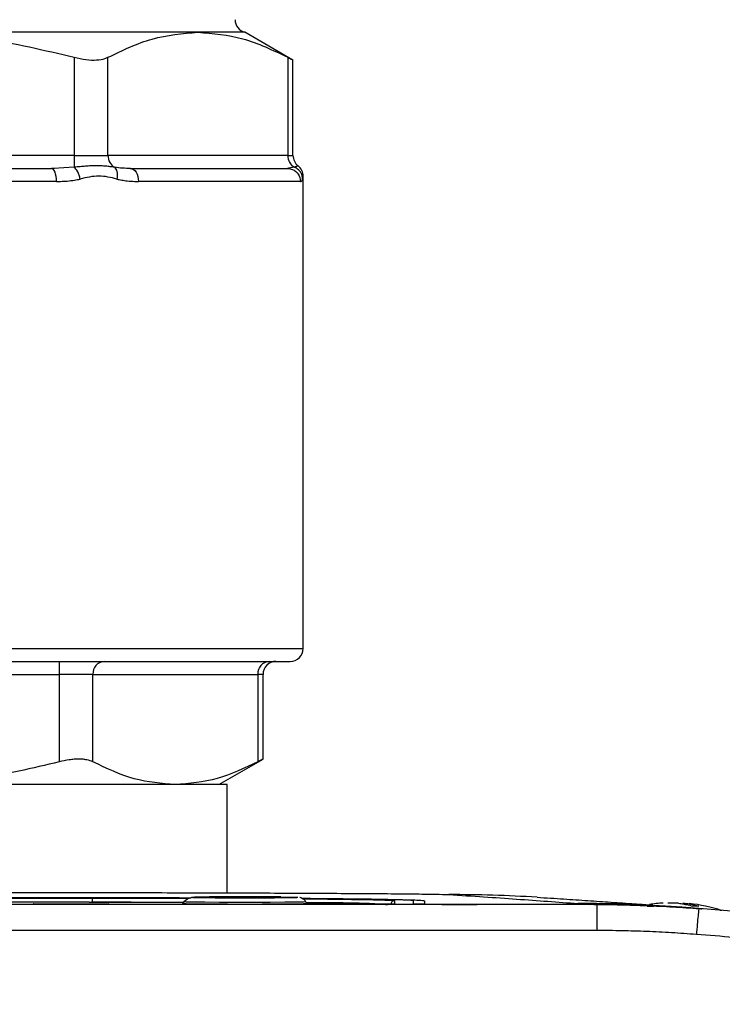
# Model space of a CAD drawing. Units: millimetres. Extents: x 17322 to 19710, y -724 to 2010.
# Drawn here: x 18191 to 18245, y -235 to -159 of the extents above; entities that cross this region are included whole.
import ezdxf

# ---------------------------------------------------------------- set-up
doc = ezdxf.new("R2010")
doc.units = ezdxf.units.MM
doc.layers.add('Dimensions', color=1, linetype='Continuous')
doc.styles.get("Standard").update_dxf_attribs({"font": 'arial.ttf'})
doc.dimstyles.get("Standard").update_dxf_attribs({"dimtxt": 0.18, "dimasz": 40, "dimexe": 0.18, "dimexo": 0.0625, "dimgap": 0.09, "dimtad": 0, "dimdec": 0, "dimzin": 0, "dimdsep": 46, "dimtxsty": 'Standard', "dimblk": 'ARCHTICK', "dimcen": 0.09, "dimadec": 0, "dimazin": 0, "dimtfac": 1, "dimtdec": 4, "dimtofl": 0, "dimtmove": 0, "dimatfit": 3, "dimfxl": 1, "dimtolj": 1, "dimtzin": 0, "dimarcsym": 0})

# ---------------------------------------------------------------- blocks, each defined once
blk = doc.blocks.new('_ArchTick')
at = {"color": 0, "linetype": 'ByBlock', "const_width": 0.15}
blk.add_lwpolyline([(-0.5, -0.5), (0.5, 0.5)], dxfattribs=at)
blk = doc.blocks.new('*D531')
at = {"layer": 'Defpoints', "color": 0}
for p in [(18211.262, 615.456), (18528.044, 615.456), (18322.754, -580.244)]:
    blk.add_point(p, dxfattribs=at)
at = {"layer": 'Dimensions', "color": 0, "lineweight": -2}
for p, q in [((18211.324, 615.456), (18528.224, 615.456)), ((18528.044, 615.456), (18528.044, 46.586)), ((18528.044, -580.244), (18528.044, -11.374)), ((18322.817, -580.244), (18528.224, -580.244))]:
    blk.add_line(p, q, dxfattribs=at)
at = {"layer": 'Dimensions', "color": 0, "lineweight": -2, "xscale": 40, "yscale": 40, "zscale": 40}
for p, rotation in [((18528.044, 615.456), 90), ((18528.044, -580.244), 270)]:
    blk.add_blockref('_ArchTick', p, dxfattribs=dict(at, rotation=rotation))
at = {"layer": 'Dimensions', "color": 0, "insert": (18528.044, 17.606), "char_height": 20, "attachment_point": 5, "rotation": 90}
blk.add_mtext('\\A1;1196', dxfattribs=at)

msp = doc.modelspace()

# ---------------------------------------------------------------- linework, layer by layer
at = {"color": 7, "linetype": 'Continuous', "lineweight": 25}
for p, q in [((18204.645, -159.644), (18181.262, -159.644)), ((18208.262, -159.644), (18204.645, -159.644)), ((18211.975, -161.788), (18208.262, -159.644)), ((18195.118, -161.577), (18195.118, -169.144)), ((18197.716, -169.144), (18197.716, -161.577)), ((18211.573, -161.577), (18211.573, -169.144)), ((18211.975, -169.144), (18211.975, -161.772)), ((18195.118, -169.144), (18167.406, -169.144)), ((18195.118, -169.144), (18197.716, -169.144)), ((18211.573, -169.144), (18197.716, -169.144)), ((18193.528, -170.135), (18193.355, -170.144)), ((18193.575, -170.143), (18193.492, -170.215)), ((18199.691, -170.213), (18199.29, -170.142)), ((18211.622, -170.133), (18211.557, -170.144)), ((18212.762, -207.144), (18212.762, -170.732)), ((18193.752, -171.144), (18168.772, -171.144)), ((18212.551, -171.144), (18200.061, -171.144)), ((18193.964, -208.144), (18193.964, -209.144)), ((18168.56, -209.144), (18193.964, -209.144)), ((18196.562, -209.144), (18193.964, -209.144)), ((18193.964, -209.144), (18193.964, -215.888)), ((18196.562, -215.888), (18196.562, -209.144)), ((18196.562, -209.144), (18209.263, -209.144)), ((18209.263, -209.144), (18209.263, -215.888)), ((18209.665, -215.694), (18209.665, -209.144)), ((18206.262, -217.644), (18209.665, -215.679)), ((18206.912, -217.644), (18181.262, -217.644)), ((18206.912, -225.986), (18206.912, -217.644)), ((18235.404, -226.895), (18127.119, -226.895)), ((18214.512, -226.893), (18148.012, -226.893)), ((18196.262, -226.375), (18185.024, -226.375)), ((18196.262, -226.693), (18186.511, -226.693)), ((18196.662, -226.368), (18196.437, -226.368)), ((18196.512, -226.389), (18196.512, -226.686)), ((18203.56, -226.682), (18203.47, -226.838)), ((18205.762, -226.337), (18205.762, -226.328)), ((18205.762, -226.328), (18210.762, -226.328)), ((18210.762, -226.337), (18205.762, -226.337)), ((18210.762, -226.328), (18210.762, -226.337)), ((18213.054, -226.838), (18212.964, -226.682)), ((18219.807, -226.592), (18219.807, -226.847)), ((18221.262, -226.846), (18221.262, -226.593)), ((18222.113, -226.59), (18222.113, -226.847)), ((18234.857, -226.883), (18226.162, -226.883)), ((18235.342, -226.89), (18226.262, -226.89)), ((18233.913, -226.81), (18234.857, -226.883)), ((18235.163, -226.883), (18234.857, -226.883)), ((18235.404, -226.895), (18235.342, -226.89)), ((18235.404, -228.895), (18235.404, -226.895)), ((18243.18, -227.194), (18243.256, -227.2)), ((18245.012, -227.348), (18244.898, -227.348)), ((18235.404, -228.895), (18127.119, -228.895))]:
    msp.add_line(p, q, dxfattribs=at)
at = {"color": 8, "linetype": 'Continuous', "lineweight": 25}
for p, q in [((18211.573, -169.144), (18211.975, -169.144)), ((18195.118, -170.054), (18193.528, -170.135)), ((18212.08, -170.054), (18211.622, -170.133)), ((18149.762, -207.144), (18212.762, -207.144)), ((18209.665, -209.144), (18209.263, -209.144)), ((18185.187, -226.389), (18196.512, -226.389)), ((18196.437, -226.686), (18196.512, -226.686)), ((18235.163, -226.883), (18235.163, -226.89))]:
    msp.add_line(p, q, dxfattribs=at)
at = {"color": 7, "linetype": 'Continuous', "lineweight": 25, "flags": 128}
for points in [[(18193.752, -171.144), (18193.744, -170.949), (18193.722, -170.761), (18193.685, -170.588), (18193.636, -170.437), (18193.576, -170.312), (18193.507, -170.22), (18193.433, -170.163), (18193.355, -170.144)], [(18199.464, -170.144), (18199.58, -170.163), (18199.692, -170.22), (18199.795, -170.312), (18199.886, -170.437), (18199.96, -170.588), (18200.015, -170.761), (18200.049, -170.949), (18200.061, -171.144)]]:
    msp.add_lwpolyline(points, dxfattribs=at)
at = {"color": 8, "linetype": 'Continuous', "lineweight": 25, "flags": 128}
for points in [[(18196.512, -226.686), (18199.513, -226.688), (18202.463, -226.693), (18203.552, -226.696)], [(18212.964, -226.682), (18212.774, -226.694), (18212.218, -226.704), (18211.341, -226.713), (18210.215, -226.719), (18208.931, -226.723), (18207.593, -226.723), (18206.309, -226.719), (18205.183, -226.713), (18204.306, -226.704), (18203.75, -226.694), (18203.56, -226.682), (18203.56, -226.682)]]:
    msp.add_lwpolyline(points, dxfattribs=at)
at = {"color": 7, "linetype": 'Continuous', "lineweight": 25}
for centre, radius, start, end in [((18208.512, -158.676), 1, 180.00014, 255.52247), ((18212.59, -169.174), 1.018, 178.33223, 239.91199), ((18212.975, -169.144), 1, 180, 232.64146), ((18211.762, -207.144), 1, 270, 0), ((18197.5, -209.081), 0.94, 94.40216, 183.81199), ((18210.202, -209.081), 0.94, 94.40139, 183.81276), ((18210.665, -209.144), 1, 90, 180), ((18224.111, -333.978), 107.857, 86.4507, 90.07051), ((18219.807, -226.892), 0.3, 89.99154, 179.00355), ((18241.262, -238.747), 12, 93.61306, 98.753), ((18241.262, -238.747), 12, 71.81408, 84.03032)]:
    msp.add_arc(centre, radius, start, end, dxfattribs=at)
at = {"color": 8, "linetype": 'Continuous', "lineweight": 25}
msp.add_arc((18213.796, -341.155), 114.411, 87.13885, 90.39786, dxfattribs=at)
at = {"color": 7, "linetype": 'Continuous', "lineweight": 25}
for points, knots in [([(18181.262, -159.644), (18183.582, -159.738), (18188.263, -159.928), (18192.82, -161.024), (18195.118, -161.577)], [0, 0, 0, 0, 0.495463, 1, 1, 1, 1]), ([(18197.716, -161.577), (18198.846, -161.032), (18201.124, -159.935), (18203.465, -159.741), (18204.645, -159.644)], [0, 0, 0, 0, 0.496111, 1, 1, 1, 1]), ([(18204.645, -159.644), (18205.804, -159.738), (18208.145, -159.928), (18210.423, -161.024), (18211.573, -161.577)], [0, 0, 0, 0, 0.495462, 1, 1, 1, 1]), ([(18195.118, -161.577), (18195.421, -161.644), (18196.026, -161.78), (18196.863, -161.804), (18197.415, -161.715), (18197.644, -161.61), (18197.716, -161.577)], [0, 0, 0, 0, 0.291712, 0.583915, 0.867389, 1, 1, 1, 1]), ([(18211.573, -161.577), (18211.709, -161.648), (18211.942, -161.77), (18211.944, -161.772), (18211.945, -161.772)], [0, 0, 0, 0, 0.584335, 1, 1, 1, 1]), ([(18195.118, -169.144), (18195.118, -169.239), (18195.118, -169.43), (18195.118, -169.691), (18195.118, -169.914), (18195.118, -170.007), (18195.118, -170.054)], [0, 0, 0, 0, 0.25001, 0.500009, 0.750006, 1, 1, 1, 1]), ([(18197.716, -169.144), (18197.716, -169.334), (18197.765, -169.525), (18197.943, -169.845), (18198.073, -169.975), (18198.224, -170.054)], [0, 0, 0, 0, 0.5, 0.5, 1, 1, 1, 1]), ([(18198.224, -170.054), (18198.167, -170.046), (18198.058, -170.03), (18197.89, -170.007), (18197.725, -169.988), (18197.496, -169.965), (18197.195, -169.944), (18196.81, -169.936), (18196.407, -169.945), (18195.995, -169.97), (18195.563, -170.008), (18195.271, -170.038), (18195.118, -170.054)], [0, 0, 0, 0, 0.067559, 0.132216, 0.193597, 0.251342, 0.379958, 0.502881, 0.624918, 0.752753, 0.870071, 1, 1, 1, 1]), ([(18212.368, -169.939), (18212.367, -169.94), (18212.366, -169.94), (18212.351, -169.946), (18212.329, -169.956), (18212.287, -169.975), (18212.211, -170.007), (18212.125, -170.038), (18212.08, -170.054)], [0, 0, 0, 0, 0.118772, 0.240675, 0.364993, 0.49133, 0.732665, 1, 1, 1, 1]), ([(18212.762, -170.734), (18212.762, -170.591), (18212.73, -170.438), (18212.593, -170.157), (18212.49, -170.032), (18212.368, -169.939)], [0, 0, 0, 0, 0.5, 0.5, 1, 1, 1, 1]), ([(18169.169, -170.144), (18169.34, -170.144), (18169.684, -170.144), (18170.204, -170.144), (18170.727, -170.144), (18171.253, -170.144), (18171.783, -170.144), (18172.315, -170.144), (18172.85, -170.144), (18173.389, -170.144), (18173.931, -170.144), (18174.476, -170.144), (18175.863, -170.144), (18178.121, -170.144), (18181.262, -170.144), (18184.403, -170.144), (18186.815, -170.144), (18188.503, -170.144), (18189.495, -170.144), (18190.476, -170.144), (18191.447, -170.144), (18192.409, -170.144), (18193.04, -170.144), (18193.355, -170.144)], [0, 0, 0, 0, 0.022549, 0.045064, 0.067553, 0.090023, 0.112482, 0.134938, 0.157398, 0.17987, 0.202361, 0.224879, 0.247431, 0.373707, 0.500004, 0.62628, 0.752577, 0.793889, 0.835109, 0.876283, 0.917459, 0.958682, 1, 1, 1, 1]), ([(18195.573, -170.964), (18195.555, -170.867), (18195.529, -170.767), (18195.466, -170.574), (18195.427, -170.482), (18195.302, -170.236), (18195.205, -170.118), (18195.118, -170.054)], [0, 0, 0, 0, 0.25, 0.25, 0.5, 0.5, 1, 1, 1, 1]), ([(18198.409, -170.964), (18198.172, -170.907), (18197.94, -170.848), (18197.476, -170.761), (18197.245, -170.734), (18196.779, -170.734), (18196.544, -170.761), (18196.067, -170.848), (18195.824, -170.907), (18195.573, -170.964)], [0, 0, 0, 0, 0.25, 0.25, 0.5, 0.5, 0.75, 0.75, 1, 1, 1, 1]), ([(18198.224, -170.054), (18198.302, -170.118), (18198.372, -170.236), (18198.425, -170.482), (18198.435, -170.574), (18198.435, -170.767), (18198.426, -170.867), (18198.409, -170.964)], [0, 0, 0, 0, 0.5, 0.5, 0.75, 0.75, 1, 1, 1, 1]), ([(18199.464, -170.144), (18199.613, -170.144), (18199.912, -170.144), (18200.351, -170.144), (18200.785, -170.144), (18201.211, -170.144), (18201.63, -170.144), (18202.042, -170.144), (18202.447, -170.144), (18202.846, -170.144), (18203.237, -170.144), (18203.622, -170.144), (18204.578, -170.144), (18206.012, -170.144), (18207.722, -170.144), (18209.154, -170.144), (18210.033, -170.144), (18210.546, -170.144), (18210.817, -170.144), (18211.054, -170.144), (18211.257, -170.144), (18211.429, -170.144), (18211.514, -170.144), (18211.557, -170.144)], [0, 0, 0, 0, 0.022549, 0.045064, 0.067553, 0.090023, 0.112482, 0.134938, 0.157398, 0.17987, 0.202361, 0.224879, 0.247431, 0.373707, 0.500004, 0.62628, 0.752577, 0.793889, 0.835109, 0.876283, 0.917459, 0.958682, 1, 1, 1, 1]), ([(18212.719, -170.964), (18212.718, -170.872), (18212.704, -170.776), (18212.645, -170.589), (18212.599, -170.497), (18212.483, -170.331), (18212.411, -170.257), (18212.253, -170.135), (18212.167, -170.088), (18212.08, -170.054)], [0, 0, 0, 0, 0.25, 0.25, 0.5, 0.5, 0.75, 0.75, 1, 1, 1, 1]), ([(18212.719, -170.964), (18212.734, -170.907), (18212.745, -170.848), (18212.759, -170.761), (18212.762, -170.734), (18212.762, -170.734)], [0, 0, 0, 0, 0.5, 0.5, 1, 1, 1, 1]), ([(18193.752, -171.144), (18193.855, -171.143), (18194.133, -171.141), (18194.598, -171.115), (18195.104, -171.059), (18195.429, -170.993), (18195.573, -170.964)], [0, 0, 0, 0, 0.166257, 0.450832, 0.757858, 1, 1, 1, 1]), ([(18198.409, -170.964), (18198.469, -170.978), (18198.594, -171.006), (18198.788, -171.042), (18198.995, -171.075), (18199.324, -171.115), (18199.682, -171.14), (18199.963, -171.143), (18200.061, -171.144)], [0, 0, 0, 0, 0.108639, 0.225103, 0.349367, 0.481411, 0.820246, 1, 1, 1, 1]), ([(18212.551, -171.144), (18212.559, -171.144), (18212.581, -171.143), (18212.617, -171.132), (18212.657, -171.102), (18212.693, -171.05), (18212.711, -170.992), (18212.719, -170.964)], [0, 0, 0, 0, 0.113219, 0.286084, 0.518885, 0.770882, 1, 1, 1, 1]), ([(18150.762, -208.144), (18150.762, -208.144), (18153.975, -208.144), (18165.415, -208.144), (18173.173, -208.144), (18189.351, -208.144), (18197.109, -208.144), (18208.548, -208.144), (18211.762, -208.144), (18211.762, -208.144)], [0, 0, 0, 0, 0.25, 0.25, 0.5, 0.5, 0.75, 0.75, 1, 1, 1, 1]), ([(18193.964, -215.888), (18191.891, -216.383), (18187.715, -217.38), (18183.424, -217.556), (18181.262, -217.644)], [0, 0, 0, 0, 0.4961649, 1, 1, 1, 1]), ([(18196.562, -215.888), (18196.433, -215.82), (18196.276, -215.769), (18195.998, -215.715), (18195.898, -215.702), (18195.689, -215.684), (18195.58, -215.679), (18195.352, -215.679), (18195.231, -215.683), (18194.987, -215.701), (18194.862, -215.715), (18194.484, -215.768), (18194.222, -215.82), (18193.964, -215.888)], [0, 0, 0, 0, 0.25, 0.25, 0.375, 0.375, 0.5, 0.5, 0.625, 0.625, 0.75, 0.75, 1, 1, 1, 1]), ([(18202.913, -217.644), (18201.849, -217.559), (18199.704, -217.386), (18197.615, -216.39), (18196.562, -215.888)], [0, 0, 0, 0, 0.495537, 1, 1, 1, 1]), ([(18209.263, -215.888), (18208.227, -216.383), (18206.139, -217.38), (18203.993, -217.556), (18202.913, -217.644)], [0, 0, 0, 0, 0.496166, 1, 1, 1, 1]), ([(18209.636, -215.694), (18209.644, -215.69), (18209.682, -215.671), (18209.519, -215.754), (18209.325, -215.856), (18209.263, -215.888)], [0, 0, 0, 0, 0.1706814, 0.7378473, 1, 1, 1, 1]), ([(18138.546, -226.122), (18138.674, -226.114), (18138.924, -226.106), (18139.63, -226.091), (18140.087, -226.083), (18141.164, -226.069), (18141.784, -226.062), (18143.146, -226.05), (18143.888, -226.044), (18146.249, -226.027), (18147.999, -226.017), (18151.696, -226), (18153.643, -225.993), (18157.653, -225.98), (18159.716, -225.974), (18163.91, -225.965), (18166.041, -225.961), (18170.344, -225.955), (18172.516, -225.953), (18176.877, -225.95), (18179.066, -225.949), (18185.635, -225.949), (18190.016, -225.952), (18196.472, -225.961), (18198.604, -225.965), (18202.799, -225.974), (18204.862, -225.98), (18208.873, -225.993), (18210.82, -226), (18213.594, -226.013), (18214.494, -226.018), (18216.225, -226.027), (18217.058, -226.033), (18218.633, -226.044), (18219.375, -226.05), (18220.738, -226.062), (18221.358, -226.069), (18222.436, -226.083), (18222.893, -226.091), (18223.6, -226.106), (18223.849, -226.114), (18223.978, -226.122)], [0, 0, 0, 0, 0.03125, 0.03125, 0.0625, 0.0625, 0.09375, 0.09375, 0.125, 0.125, 0.1875, 0.1875, 0.25, 0.25, 0.3125, 0.3125, 0.375, 0.375, 0.4375, 0.4375, 0.5, 0.5, 0.625, 0.625, 0.6875, 0.6875, 0.75, 0.75, 0.8125, 0.8125, 0.84375, 0.84375, 0.875, 0.875, 0.90625, 0.90625, 0.9375, 0.9375, 0.96875, 0.96875, 1, 1, 1, 1]), ([(18223.978, -226.122), (18225.823, -226.236), (18227.553, -226.351), (18230.848, -226.58), (18232.412, -226.695), (18233.913, -226.81)], [0, 0, 0, 0, 0.5, 0.5, 1, 1, 1, 1]), ([(18191.962, -226.845), (18191.962, -226.845), (18191.963, -226.844), (18191.972, -226.844), (18191.986, -226.843), (18192.014, -226.843), (18192.064, -226.842), (18192.18, -226.841), (18192.387, -226.839), (18192.712, -226.837), (18193.112, -226.836), (18193.824, -226.834), (18194.642, -226.833), (18195.51, -226.834), (18196.103, -226.835), (18196.61, -226.836), (18197.011, -226.837), (18197.336, -226.839), (18197.543, -226.841), (18197.66, -226.842), (18197.718, -226.843), (18197.756, -226.844), (18197.76, -226.844), (18197.762, -226.845)], [0, 0, 0, 0, 0.007455, 0.015201, 0.023328, 0.031914, 0.050391, 0.070489, 0.115877, 0.170363, 0.2368, 0.307976, 0.497562, 0.596749, 0.6915, 0.762823, 0.829479, 0.883967, 0.929514, 0.949549, 0.968117, 0.984782, 1, 1, 1, 1]), ([(18197.762, -226.845), (18197.762, -226.845), (18197.761, -226.845), (18197.752, -226.846), (18197.738, -226.846), (18197.71, -226.847), (18197.66, -226.848), (18197.544, -226.849), (18197.337, -226.851), (18197.012, -226.852), (18196.612, -226.854), (18195.9, -226.855), (18195.082, -226.856), (18194.214, -226.856), (18193.621, -226.855), (18193.114, -226.854), (18192.713, -226.852), (18192.388, -226.851), (18192.181, -226.849), (18192.064, -226.848), (18192.006, -226.847), (18191.968, -226.846), (18191.964, -226.845), (18191.962, -226.845)], [0, 0, 0, 0, 0.007455, 0.015201, 0.023328, 0.031914, 0.050391, 0.070489, 0.115877, 0.170363, 0.2368, 0.307976, 0.497562, 0.596749, 0.6915, 0.762823, 0.829479, 0.883967, 0.929514, 0.949549, 0.968117, 0.984782, 1, 1, 1, 1]), ([(18204.04, -226.386), (18203.322, -226.384), (18201.742, -226.38), (18199.135, -226.376), (18197.248, -226.375), (18196.262, -226.375)], [0, 0, 0, 0, 0.284668, 0.626, 1, 1, 1, 1]), ([(18196.262, -226.693), (18197.775, -226.694), (18200.269, -226.695), (18202.622, -226.702), (18203.547, -226.705)], [0, 0, 0, 0, 0.606632, 1, 1, 1, 1]), ([(18196.662, -226.368), (18198.322, -226.368), (18200.872, -226.369), (18203.278, -226.376), (18204.118, -226.379)], [0, 0, 0, 0, 0.65078, 1, 1, 1, 1]), ([(18213.051, -226.832), (18213.05, -226.833), (18213.048, -226.834), (18213.031, -226.836), (18213.005, -226.838), (18212.968, -226.84), (18212.921, -226.842), (18212.863, -226.844), (18212.795, -226.846), (18212.686, -226.848), (18212.521, -226.851), (18212.275, -226.855), (18211.986, -226.859), (18211.544, -226.863), (18210.906, -226.867), (18210.056, -226.871), (18209.165, -226.873), (18208.262, -226.874), (18207.359, -226.873), (18206.468, -226.871), (18205.618, -226.867), (18204.98, -226.863), (18204.538, -226.859), (18204.249, -226.855), (18204.003, -226.851), (18203.806, -226.848), (18203.656, -226.844), (18203.551, -226.84), (18203.485, -226.836), (18203.477, -226.833), (18203.473, -226.832)], [0, 0, 0, 0, 0.015127, 0.030153, 0.045114, 0.060042, 0.07497, 0.089934, 0.104967, 0.120101, 0.15226, 0.184454, 0.217298, 0.250177, 0.315812, 0.380082, 0.440032, 0.500016, 0.559966, 0.61995, 0.684221, 0.749856, 0.782699, 0.815579, 0.847738, 0.879932, 0.910077, 0.939957, 0.969841, 1, 1, 1, 1]), ([(18211.035, -226.306), (18211.016, -226.306), (18210.742, -226.303), (18209.981, -226.299), (18208.856, -226.296), (18207.657, -226.296), (18206.512, -226.3), (18205.548, -226.304), (18204.709, -226.318), (18203.994, -226.302), (18203.69, -226.568), (18203.56, -226.682)], [0, 0, 0, 0, 0.009971, 0.13659, 0.254959, 0.374186, 0.49957, 0.621602, 0.728127, 0.883422, 1, 1, 1, 1]), ([(18204.166, -226.332), (18204.166, -226.332), (18204.167, -226.331), (18204.181, -226.328), (18204.264, -226.323), (18204.493, -226.318), (18204.874, -226.312), (18205.567, -226.304), (18206.804, -226.298), (18207.868, -226.296), (18208.407, -226.296), (18208.442, -226.296), (18208.49, -226.296), (18208.553, -226.296), (18208.63, -226.297), (18208.72, -226.297), (18208.825, -226.297), (18208.943, -226.297), (18209.074, -226.297), (18209.218, -226.297), (18209.374, -226.298), (18209.542, -226.298), (18209.721, -226.299), (18209.909, -226.299), (18210.106, -226.3), (18210.311, -226.301), (18210.52, -226.302), (18210.732, -226.304), (18210.946, -226.305), (18211.157, -226.307), (18211.363, -226.309), (18211.561, -226.311), (18211.747, -226.313), (18211.917, -226.316), (18212.066, -226.319), (18212.19, -226.322), (18212.284, -226.325), (18212.346, -226.329), (18212.354, -226.331), (18212.358, -226.332)], [0, 0, 0, 0, 0.008307, 0.018596, 0.078015, 0.137432, 0.177932, 0.26525, 0.386825, 0.508401, 0.510009, 0.512713, 0.516513, 0.52141, 0.527402, 0.534491, 0.542677, 0.551958, 0.562335, 0.573809, 0.586379, 0.600044, 0.614806, 0.630663, 0.647617, 0.665666, 0.684811, 0.705052, 0.726389, 0.748821, 0.772348, 0.796971, 0.82269, 0.849504, 0.877413, 0.906417, 0.936516, 0.967711, 1, 1, 1, 1]), ([(18204.166, -226.332), (18204.166, -226.352), (18206.001, -226.368), (18210.522, -226.368), (18212.358, -226.352), (18212.358, -226.332)], [0, 0, 0, 0, 0.5, 0.5, 1, 1, 1, 1]), ([(18212.733, -226.444), (18212.725, -226.439), (18212.702, -226.423), (18212.66, -226.402), (18212.612, -226.38), (18212.55, -226.357), (18212.525, -226.354), (18212.508, -226.351)], [0, 0, 0, 0, 0.076569, 0.227753, 0.389729, 0.577829, 1, 1, 1, 1]), ([(18212.691, -226.419), (18213.363, -226.423), (18215.34, -226.437), (18217.935, -226.466), (18220.324, -226.504), (18221.831, -226.547), (18222.02, -226.576), (18222.113, -226.59)], [0, 0, 0, 0, 0.1132443, 0.3327827, 0.5566223, 0.7804614, 1, 1, 1, 1]), ([(18221.262, -226.593), (18221.23, -226.585), (18221.169, -226.568), (18220.681, -226.545), (18219.989, -226.523), (18218.837, -226.498), (18216.936, -226.469), (18214.685, -226.444), (18213.126, -226.433), (18212.71, -226.429)], [0, 0, 0, 0, 0.139112, 0.266073, 0.382266, 0.49833, 0.710205, 0.922668, 1, 1, 1, 1]), ([(18212.964, -226.682), (18212.942, -226.647), (18212.899, -226.582), (18212.824, -226.51), (18212.766, -226.465), (18212.741, -226.449), (18212.733, -226.444)], [0, 0, 0, 0, 0.399023, 0.761386, 0.923787, 1, 1, 1, 1]), ([(18213.007, -226.757), (18213.839, -226.765), (18215.671, -226.783), (18217.626, -226.817), (18219.008, -226.855), (18219.177, -226.881), (18219.262, -226.894)], [0, 0, 0, 0, 0.217009, 0.478006, 0.739003, 1, 1, 1, 1]), ([(18219.807, -226.847), (18219.806, -226.848), (18219.805, -226.849), (18219.794, -226.851), (18219.776, -226.852), (18219.751, -226.854), (18219.702, -226.857), (18219.609, -226.86), (18219.44, -226.864), (18219.221, -226.869), (18218.858, -226.874), (18218.283, -226.88), (18217.574, -226.885), (18216.952, -226.888), (18216.471, -226.89), (18215.977, -226.892), (18215.539, -226.893), (18215.157, -226.893), (18214.835, -226.893), (18214.62, -226.893), (18214.512, -226.893)], [0, 0, 0, 0, 0.023334, 0.046626, 0.069908, 0.09321, 0.116565, 0.178297, 0.240092, 0.304398, 0.368768, 0.500006, 0.631244, 0.69555, 0.759919, 0.821651, 0.883446, 0.922308, 0.96111, 1, 1, 1, 1]), ([(18226.262, -226.89), (18226.184, -226.89), (18226.029, -226.89), (18225.799, -226.89), (18225.573, -226.89), (18225.352, -226.889), (18225.048, -226.889), (18224.661, -226.888), (18224.075, -226.886), (18223.402, -226.882), (18222.707, -226.877), (18222.128, -226.871), (18221.749, -226.865), (18221.512, -226.86), (18221.387, -226.856), (18221.312, -226.853), (18221.269, -226.85), (18221.264, -226.847), (18221.262, -226.846)], [0, 0, 0, 0, 0.029856, 0.059196, 0.088075, 0.116554, 0.144694, 0.206508, 0.270171, 0.38601, 0.500008, 0.61394, 0.729847, 0.793448, 0.855326, 0.902374, 0.950507, 1, 1, 1, 1]), ([(18222.113, -226.847), (18222.114, -226.852), (18222.219, -226.857), (18222.625, -226.865), (18222.925, -226.869), (18223.674, -226.875), (18224.123, -226.878), (18225.102, -226.882), (18225.632, -226.883), (18226.162, -226.883)], [0, 0, 0, 0, 0.25, 0.25, 0.5, 0.5, 0.75, 0.75, 1, 1, 1, 1]), ([(18230.788, -226.328), (18231.474, -226.371), (18232.805, -226.455), (18234.705, -226.58), (18236.523, -226.704), (18238.102, -226.815), (18239.064, -226.885), (18239.443, -226.913)], [0, 0, 0, 0, 0.221916, 0.430838, 0.640897, 0.858761, 1, 1, 1, 1]), ([(18235.163, -226.883), (18235.503, -226.885), (18236.182, -226.889), (18237.2, -226.906), (18238.217, -226.932), (18239.233, -226.967), (18240.248, -227.012), (18241.262, -227.066), (18242.275, -227.128), (18242.949, -227.177), (18243.286, -227.202)], [0, 0, 0, 0, 0.125326, 0.250557, 0.375694, 0.500738, 0.62569, 0.750551, 0.87532, 1, 1, 1, 1]), ([(18243.256, -227.2), (18242.941, -227.176), (18242.318, -227.129), (18241.392, -227.071), (18240.483, -227.021), (18239.593, -226.98), (18238.72, -226.948), (18237.865, -226.923), (18237.029, -226.907), (18236.211, -226.897), (18235.671, -226.895), (18235.404, -226.895)], [0, 0, 0, 0, 0.120426, 0.238524, 0.354293, 0.467733, 0.578843, 0.687626, 0.79408, 0.898205, 1, 1, 1, 1]), ([(18236.762, -226.842), (18236.785, -226.84), (18236.83, -226.838), (18237.258, -226.844), (18238.008, -226.866), (18238.835, -226.901), (18239.255, -226.924), (18239.384, -226.931)], [0, 0, 0, 0, 0.202237, 0.392035, 0.732709, 0.917886, 1, 1, 1, 1]), ([(18236.789, -226.845), (18236.781, -226.844), (18236.765, -226.843), (18236.763, -226.842), (18236.762, -226.842)], [0, 0, 0, 0, 0.501216, 1, 1, 1, 1]), ([(18242.837, -227.167), (18242.772, -227.162), (18242.642, -227.152), (18242.444, -227.138), (18242.245, -227.124), (18242.045, -227.109), (18241.844, -227.096), (18241.641, -227.082), (18241.437, -227.069), (18241.231, -227.056), (18241.024, -227.043), (18240.716, -227.025), (18240.31, -227.002), (18239.818, -226.976), (18239.344, -226.953), (18238.896, -226.933), (18238.478, -226.915), (18238.095, -226.899), (18237.753, -226.886), (18237.474, -226.875), (18237.252, -226.867), (18237.081, -226.86), (18236.946, -226.854), (18236.845, -226.849), (18236.808, -226.846), (18236.789, -226.845)], [0, 0, 0, 0, 0.025426, 0.05065, 0.075724, 0.100701, 0.125633, 0.150575, 0.17558, 0.2007, 0.225988, 0.251495, 0.314139, 0.376426, 0.438584, 0.500843, 0.562998, 0.624997, 0.687165, 0.749865, 0.800422, 0.850294, 0.899899, 0.94966, 1, 1, 1, 1]), ([(18241.674, -226.788), (18241.747, -226.797), (18241.893, -226.814), (18242.11, -226.851), (18242.327, -226.895), (18242.543, -226.946), (18242.687, -226.987), (18242.758, -227.007)], [0, 0, 0, 0, 0.200134, 0.400067, 0.599933, 0.799866, 1, 1, 1, 1]), ([(18242.162, -226.788), (18242.244, -226.798), (18242.404, -226.818), (18242.636, -226.858), (18242.853, -226.903), (18243.055, -226.952), (18243.184, -226.989), (18243.246, -227.007)], [0, 0, 0, 0, 0.226538, 0.439801, 0.639791, 0.826517, 1, 1, 1, 1]), ([(18243.246, -227.007), (18243.166, -227.005), (18243.005, -227), (18242.841, -227.005), (18242.758, -227.007)], [0, 0, 0, 0, 0.495194, 1, 1, 1, 1]), ([(18243.256, -227.2), (18243.252, -227.199), (18243.244, -227.242), (18243.221, -227.429), (18243.206, -227.573), (18243.169, -227.948), (18243.148, -228.178), (18243.105, -228.673), (18243.083, -228.937), (18243.062, -229.195)], [0, 0, 0, 0, 0.25, 0.25, 0.5, 0.5, 0.75, 0.75, 1, 1, 1, 1]), ([(18283.513, -231.355), (18282.557, -231.233), (18280.645, -230.989), (18277.776, -230.636), (18274.905, -230.292), (18272.033, -229.959), (18269.16, -229.636), (18266.286, -229.323), (18262.693, -228.946), (18258.379, -228.514), (18253.343, -228.043), (18248.302, -227.601), (18244.938, -227.334), (18243.256, -227.2)], [0, 0, 0, 0, 0.071433, 0.142866, 0.214299, 0.285731, 0.357163, 0.428595, 0.500026, 0.62495, 0.749921, 0.874938, 1, 1, 1, 1]), ([(18243.062, -229.195), (18242.743, -229.171), (18242.106, -229.123), (18241.149, -229.062), (18240.192, -229.01), (18239.234, -228.968), (18238.277, -228.935), (18237.319, -228.912), (18236.362, -228.897), (18235.724, -228.896), (18235.404, -228.895)], [0, 0, 0, 0, 0.125178, 0.25028, 0.375318, 0.500306, 0.625256, 0.75018, 0.87509, 1, 1, 1, 1]), ([(18283.193, -233.38), (18282.239, -233.257), (18280.33, -233.01), (18277.467, -232.654), (18274.602, -232.308), (18271.737, -231.972), (18268.872, -231.647), (18266.006, -231.332), (18263.14, -231.028), (18260.273, -230.734), (18257.406, -230.451), (18254.538, -230.179), (18251.67, -229.917), (18248.801, -229.665), (18245.932, -229.424), (18244.019, -229.271), (18243.062, -229.195)], [0, 0, 0, 0, 0.0715449, 0.143068, 0.2145703, 0.2860527, 0.3575163, 0.428962, 0.5003907, 0.5718036, 0.6432014, 0.7145852, 0.785956, 0.8573148, 0.9286624, 1, 1, 1, 1])]:
    msp.add_open_spline(points, degree=3, knots=knots, dxfattribs=at)
for points in [[(18199.464, -170.144), (18199.054, -170.144), (18198.637, -170.121), (18198.224, -170.054)], [(18211.557, -170.144), (18211.688, -170.144), (18211.817, -170.17), (18211.937, -170.22)], [(18236.789, -226.845), (18235.831, -226.821), (18234.872, -226.809), (18233.913, -226.81)], [(18243.18, -227.194), (18240.573, -226.991), (18237.958, -226.89), (18235.342, -226.89)], [(18240.512, -226.771), (18240.487, -226.772), (18240.437, -226.776), (18240.387, -226.784), (18240.362, -226.788)], [(18241.262, -226.771), (18241.125, -226.774), (18240.987, -226.78), (18240.85, -226.788)], [(18241.674, -226.788), (18241.537, -226.78), (18241.399, -226.774), (18241.262, -226.771)], [(18242.012, -226.771), (18242.062, -226.774), (18242.112, -226.78), (18242.162, -226.788)], [(18239.278, -227.007), (18239.358, -227.005), (18239.519, -227), (18239.683, -227.005), (18239.766, -227.007)], [(18242.878, -227.17), (18242.864, -227.169), (18242.85, -227.168), (18242.837, -227.167)], [(18243.286, -227.202), (18243.361, -227.208), (18243.437, -227.214), (18243.512, -227.22)]]:
    msp.add_open_spline(points, degree=3, dxfattribs=at)
at = {"color": 8, "linetype": 'Continuous', "lineweight": 25}
for points, knots in [([(18211.937, -170.22), (18212.119, -170.296), (18212.274, -170.424), (18212.492, -170.753), (18212.551, -170.946), (18212.551, -171.144)], [0, 0, 0, 0, 0.5, 0.5, 1, 1, 1, 1]), ([(18196.512, -226.389), (18197.939, -226.389), (18200.49, -226.39), (18202.909, -226.397), (18203.975, -226.4)], [0, 0, 0, 0, 0.559222, 1, 1, 1, 1]), ([(18212.741, -226.447), (18212.822, -226.447), (18214.152, -226.456), (18215.61, -226.475), (18217.236, -226.498), (18218.499, -226.523), (18219.577, -226.554), (18219.732, -226.58), (18219.807, -226.592)], [0, 0, 0, 0, 0.016868, 0.275069, 0.401635, 0.528229, 0.770974, 1, 1, 1, 1])]:
    msp.add_open_spline(points, degree=3, knots=knots, dxfattribs=at)

# ---------------------------------------------------------------- dimensions: what is measured, and where the dimension line sits
at = {"layer": 'Dimensions'}
dim = msp.add_linear_dim(base=(18528.044, 615.456), p1=(18322.754, -580.244), p2=(18211.262, 615.456), angle=90, dimstyle='Standard', override={"dimtxt": 20}, dxfattribs=at)
dim.commit()
dim.dimension.update_dxf_attribs({"geometry": '*D531', "text_midpoint": (18528.044, 17.606)})

doc.saveas('drawing.dxf')
